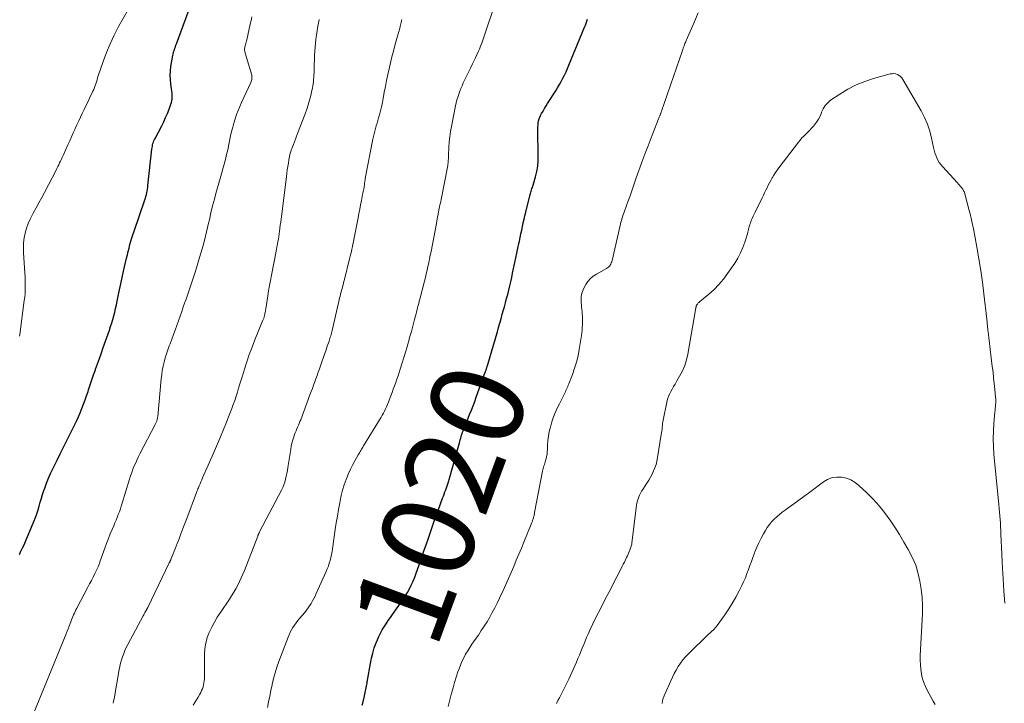
# Model space of a CAD drawing. Units: feet. Extents: x 1955000 to 1960011, y 534996 to 540000.
# Drawn here: x 1955211 to 1955423, y 536471 to 536618 of the extents above; entities that cross this region are included whole.
import ezdxf
from ezdxf.enums import TextEntityAlignment as Align

# ---------------------------------------------------------------- set-up
doc = ezdxf.new("R2010")
doc.units = ezdxf.units.FT
doc.header["$LTSCALE"] = 100
doc.header["$MEASUREMENT"] = 0
for name, color, linetype, lineweight in [('CONTOUR INDEX', 32, 'Continuous', 25), ('CONTOUR INDEX LABEL', 7, 'Continuous', 15), ('CONTOUR INTERMEDIATE', 40, 'Continuous', 15)]:
    doc.layers.add(name, color=color, linetype=linetype, lineweight=lineweight)
doc.styles.add('slant', font='romans.shx', dxfattribs={"oblique": 14.999978})

msp = doc.modelspace()

# ---------------------------------------------------------------- linework, layer by layer
at = {"layer": 'CONTOUR INDEX', "flags": 128}
for points, elevation in [([(1955210.62, 536503.29), (1955210.96, 536503.98), (1955211.3, 536504.67), (1955211.62, 536505.36), (1955211.94, 536506.05), (1955212.24, 536506.75), (1955212.54, 536507.45), (1955213.75, 536510.38), (1955214.07, 536511.2), (1955214.37, 536512.02), (1955214.63, 536512.85), (1955214.88, 536513.69), (1955215.11, 536514.54), (1955215.36, 536515.37), (1955215.63, 536516.21), (1955215.9, 536517.04), (1955216.07, 536517.54), (1955216.46, 536518.61), (1955216.88, 536519.66), (1955217.35, 536520.7), (1955217.84, 536521.72), (1955218.13, 536522.29), (1955218.78, 536523.59), (1955219.43, 536524.9), (1955220.08, 536526.2), (1955220.72, 536527.51), (1955222.5, 536531.12), (1955222.92, 536532), (1955223.32, 536532.89), (1955223.7, 536533.79), (1955224.07, 536534.7), (1955224.42, 536535.61), (1955224.76, 536536.53), (1955225.08, 536537.45), (1955225.4, 536538.38), (1955225.5, 536538.68), (1955225.87, 536539.76), (1955226.24, 536540.84), (1955226.61, 536541.91), (1955226.99, 536542.99), (1955227.05, 536543.17), (1955227.46, 536544.33), (1955227.87, 536545.49), (1955228.28, 536546.66), (1955228.69, 536547.82), (1955230, 536551.57), (1955230.26, 536552.34), (1955230.5, 536553.11), (1955230.73, 536553.88), (1955230.95, 536554.65), (1955231.15, 536555.44), (1955231.34, 536556.22), (1955231.52, 536557), (1955231.69, 536557.79), (1955231.92, 536558.89), (1955232.21, 536560.23), (1955232.49, 536561.56), (1955232.79, 536562.9), (1955233.08, 536564.24), (1955233.71, 536567.05), (1955233.88, 536567.78), (1955234.05, 536568.51), (1955234.24, 536569.24), (1955234.43, 536569.97), (1955234.64, 536570.69), (1955234.86, 536571.41), (1955235.08, 536572.12), (1955235.32, 536572.84), (1955237.64, 536579.59), (1955237.76, 536579.97), (1955237.87, 536580.36), (1955237.97, 536580.74), (1955238.07, 536581.13), (1955238.15, 536581.52), (1955238.22, 536581.91), (1955238.28, 536582.31), (1955238.32, 536582.7), (1955239.16, 536590.54), (1955239.2, 536590.84), (1955239.26, 536591.14), (1955239.32, 536591.44), (1955239.4, 536591.73), (1955239.5, 536592.02), (1955239.61, 536592.3), (1955239.73, 536592.58), (1955239.86, 536592.86), (1955241.28, 536595.57), (1955241.71, 536596.44), (1955242.13, 536597.32), (1955242.51, 536598.22), (1955242.86, 536599.12), (1955243.28, 536600.24), (1955243.39, 536600.59), (1955243.47, 536600.96), (1955243.52, 536601.33), (1955243.54, 536601.7), (1955243.54, 536601.8), (1955243.52, 536602.23), (1955243.5, 536602.66), (1955243.46, 536603.08), (1955243.4, 536603.51), (1955243.24, 536604.55), (1955243.15, 536605.5), (1955243.11, 536606.44), (1955243.16, 536607.39), (1955243.28, 536608.33), (1955243.67, 536610.67), (1955243.73, 536610.99), (1955243.81, 536611.32), (1955243.9, 536611.64), (1955244, 536611.95), (1955244.11, 536612.27), (1955244.22, 536612.58), (1955244.33, 536612.9), (1955244.45, 536613.21), (1955247.46, 536621.39)], 1000), ([(1955284.5, 536470.84), (1955284.66, 536471.51), (1955284.82, 536472.18), (1955284.97, 536472.85), (1955285.12, 536473.52), (1955285.33, 536474.55), (1955285.36, 536474.71), (1955285.39, 536474.87), (1955285.42, 536475.03), (1955285.46, 536475.19), (1955285.48, 536475.3), (1955285.5, 536475.41), (1955285.52, 536475.52), (1955285.54, 536475.62), (1955285.55, 536475.73), (1955285.57, 536475.84), (1955285.58, 536475.95), (1955285.6, 536476.06), (1955285.62, 536476.17), (1955286.23, 536479.81), (1955286.45, 536480.93), (1955286.73, 536482.04), (1955287.08, 536483.13), (1955287.49, 536484.21), (1955287.75, 536484.85), (1955288.08, 536485.58), (1955288.43, 536486.3), (1955288.81, 536487), (1955289.22, 536487.69), (1955289.66, 536488.36), (1955290.1, 536489.03), (1955290.55, 536489.69), (1955291.01, 536490.35), (1955292.73, 536492.77), (1955293.24, 536493.52), (1955293.73, 536494.29), (1955294.2, 536495.07), (1955294.64, 536495.87), (1955295.05, 536496.68), (1955295.43, 536497.51), (1955295.78, 536498.35), (1955296.1, 536499.21), (1955296.67, 536500.85), (1955297.19, 536502.34), (1955297.7, 536503.82), (1955298.22, 536505.31), (1955298.73, 536506.8), (1955299.24, 536508.29), (1955299.76, 536509.77), (1955300.29, 536511.25), (1955300.83, 536512.73), (1955301.81, 536515.38), (1955301.97, 536515.83), (1955302.14, 536516.28), (1955302.31, 536516.72), (1955302.47, 536517.17), (1955302.64, 536517.64), (1955302.72, 536517.85), (1955302.8, 536518.07), (1955302.88, 536518.28), (1955302.95, 536518.5), (1955303.02, 536518.72), (1955303.09, 536518.93), (1955303.16, 536519.15), (1955303.22, 536519.37), (1955305.42, 536527.29), (1955305.51, 536527.62), (1955305.6, 536527.95), (1955305.69, 536528.28), (1955305.79, 536528.6), (1955305.89, 536528.93), (1955305.99, 536529.25), (1955306.1, 536529.58), (1955306.22, 536529.9), (1955306.42, 536530.39), (1955306.64, 536530.95), (1955306.86, 536531.51), (1955307.08, 536532.08), (1955307.31, 536532.64), (1955307.62, 536533.38), (1955307.99, 536534.31), (1955308.36, 536535.25), (1955308.71, 536536.19), (1955309.06, 536537.13), (1955310.99, 536542.49), (1955311.03, 536542.61), (1955311.07, 536542.72), (1955311.11, 536542.84), (1955311.15, 536542.95), (1955311.19, 536543.07), (1955311.23, 536543.19), (1955311.27, 536543.3), (1955311.31, 536543.42), (1955311.33, 536543.5), (1955311.38, 536543.66), (1955311.43, 536543.82), (1955311.48, 536543.98), (1955311.53, 536544.14), (1955312.77, 536548.35), (1955313.05, 536549.29), (1955313.33, 536550.24), (1955313.6, 536551.18), (1955313.86, 536552.13), (1955314.13, 536553.08), (1955314.39, 536554.02), (1955314.66, 536554.97), (1955314.92, 536555.92), (1955315.1, 536556.57), (1955315.35, 536557.47), (1955315.59, 536558.37), (1955315.82, 536559.27), (1955316.05, 536560.18), (1955316.27, 536561.09), (1955316.48, 536562), (1955316.68, 536562.91), (1955316.88, 536563.82), (1955317.37, 536566.1), (1955317.59, 536567.14), (1955317.81, 536568.17), (1955318.02, 536569.2), (1955318.24, 536570.24), (1955318.35, 536570.74), (1955318.51, 536571.52), (1955318.67, 536572.31), (1955318.84, 536573.09), (1955319, 536573.87), (1955319.17, 536574.65), (1955319.34, 536575.43), (1955319.52, 536576.2), (1955319.71, 536576.98), (1955320.63, 536580.74), (1955320.7, 536581), (1955320.77, 536581.26), (1955320.86, 536581.52), (1955320.95, 536581.77), (1955321.05, 536582.03), (1955321.14, 536582.28), (1955321.22, 536582.54), (1955321.3, 536582.8), (1955321.81, 536584.57), (1955322.09, 536585.72), (1955322.29, 536586.88), (1955322.39, 536588.06), (1955322.42, 536589.24), (1955322.31, 536594.52), (1955322.31, 536594.95), (1955322.33, 536595.37), (1955322.36, 536595.79), (1955322.4, 536596.21), (1955322.47, 536596.63), (1955322.58, 536597.03), (1955322.73, 536597.42), (1955322.91, 536597.8), (1955323.12, 536598.18), (1955323.43, 536598.73), (1955323.75, 536599.29), (1955324.09, 536599.83), (1955324.42, 536600.38), (1955326.16, 536603.1), (1955326.57, 536603.76), (1955326.96, 536604.43), (1955327.34, 536605.11), (1955327.71, 536605.8), (1955328.05, 536606.5), (1955328.39, 536607.21), (1955328.71, 536607.92), (1955329.01, 536608.64), (1955332.37, 536616.78), (1955332.55, 536617.21), (1955332.72, 536617.65), (1955332.87, 536618.1), (1955333.02, 536618.54)], 1020)]:
    msp.add_lwpolyline(points, dxfattribs=dict(at, elevation=elevation))
at = {"layer": 'CONTOUR INTERMEDIATE', "flags": 128}
for points, elevation in [([(1955264.04, 536470.34), (1955264.29, 536471.56), (1955264.54, 536472.78), (1955264.79, 536474), (1955265.06, 536475.22), (1955265.08, 536475.3), (1955265.38, 536476.55), (1955265.72, 536477.79), (1955266.11, 536479.02), (1955266.54, 536480.23), (1955268.5, 536485.45), (1955268.73, 536485.99), (1955268.98, 536486.53), (1955269.26, 536487.05), (1955269.56, 536487.56), (1955269.9, 536488.05), (1955270.24, 536488.53), (1955270.6, 536489.01), (1955270.97, 536489.47), (1955272.08, 536490.8), (1955272.45, 536491.27), (1955272.81, 536491.74), (1955273.15, 536492.23), (1955273.47, 536492.73), (1955273.77, 536493.25), (1955274.06, 536493.77), (1955274.33, 536494.3), (1955274.59, 536494.84), (1955276.7, 536499.56), (1955276.95, 536500.16), (1955277.18, 536500.76), (1955277.39, 536501.37), (1955277.57, 536501.98), (1955277.74, 536502.61), (1955277.88, 536503.23), (1955278, 536503.87), (1955278.1, 536504.5), (1955278.68, 536508.67), (1955278.89, 536510.09), (1955279.12, 536511.51), (1955279.36, 536512.93), (1955279.62, 536514.35), (1955279.71, 536514.83), (1955279.96, 536515.99), (1955280.26, 536517.14), (1955280.62, 536518.28), (1955281.02, 536519.4), (1955281.15, 536519.73), (1955281.54, 536520.67), (1955281.95, 536521.6), (1955282.4, 536522.51), (1955282.88, 536523.41), (1955283.6, 536524.69), (1955283.74, 536524.94), (1955283.89, 536525.18), (1955284.03, 536525.43), (1955284.18, 536525.67), (1955284.33, 536525.91), (1955284.48, 536526.16), (1955284.63, 536526.4), (1955284.77, 536526.64), (1955288.53, 536532.81), (1955288.79, 536533.25), (1955289.04, 536533.7), (1955289.28, 536534.15), (1955289.5, 536534.62), (1955289.72, 536535.08), (1955289.92, 536535.55), (1955290.12, 536536.03), (1955290.3, 536536.51), (1955290.65, 536537.43), (1955290.91, 536538.14), (1955291.18, 536538.85), (1955291.44, 536539.56), (1955291.7, 536540.27), (1955291.95, 536540.99), (1955292.2, 536541.7), (1955292.43, 536542.42), (1955292.66, 536543.15), (1955293.87, 536547.07), (1955294.08, 536547.79), (1955294.29, 536548.51), (1955294.5, 536549.23), (1955294.7, 536549.95), (1955294.83, 536550.43), (1955295.06, 536551.28), (1955295.29, 536552.13), (1955295.51, 536552.99), (1955295.74, 536553.84), (1955295.95, 536554.65), (1955296.07, 536555.09), (1955296.18, 536555.54), (1955296.3, 536555.99), (1955296.42, 536556.44), (1955296.54, 536556.88), (1955296.66, 536557.33), (1955296.78, 536557.78), (1955296.9, 536558.23), (1955297.9, 536562.1), (1955298.1, 536562.9), (1955298.29, 536563.69), (1955298.47, 536564.49), (1955298.65, 536565.29), (1955298.82, 536566.09), (1955298.98, 536566.89), (1955299.14, 536567.69), (1955299.3, 536568.49), (1955300.46, 536574.53), (1955300.55, 536575.01), (1955300.64, 536575.48), (1955300.73, 536575.95), (1955300.82, 536576.43), (1955300.86, 536576.61), (1955300.93, 536576.99), (1955301.01, 536577.37), (1955301.08, 536577.76), (1955301.16, 536578.14), (1955301.23, 536578.52), (1955301.31, 536578.9), (1955301.38, 536579.28), (1955301.46, 536579.66), (1955302.89, 536587.05), (1955302.94, 536587.32), (1955302.98, 536587.6), (1955303.01, 536587.87), (1955303.03, 536588.15), (1955303.04, 536588.43), (1955303.06, 536588.7), (1955303.07, 536588.98), (1955303.08, 536589.26), (1955303.15, 536590.96), (1955303.22, 536592.09), (1955303.33, 536593.21), (1955303.49, 536594.33), (1955303.68, 536595.44), (1955304.56, 536599.86), (1955304.7, 536600.5), (1955304.86, 536601.13), (1955305.05, 536601.76), (1955305.26, 536602.38), (1955305.48, 536602.99), (1955305.73, 536603.6), (1955305.99, 536604.19), (1955306.26, 536604.79), (1955306.54, 536605.37), (1955306.96, 536606.24), (1955307.39, 536607.12), (1955307.81, 536608), (1955308.25, 536608.87), (1955308.61, 536609.6), (1955308.9, 536610.21), (1955309.19, 536610.83), (1955309.47, 536611.46), (1955309.73, 536612.08), (1955309.98, 536612.72), (1955310.22, 536613.36), (1955310.45, 536614), (1955310.68, 536614.64), (1955313.4, 536622.84)], 1016), ([(1955210.64, 536550.26), (1955210.69, 536550.6), (1955211.68, 536557.92), (1955211.76, 536558.66), (1955211.83, 536559.4), (1955211.87, 536560.14), (1955211.88, 536560.89), (1955211.88, 536561.63), (1955211.86, 536562.38), (1955211.83, 536563.13), (1955211.79, 536563.87), (1955211.49, 536568.22), (1955211.47, 536569.29), (1955211.51, 536570.36), (1955211.65, 536571.42), (1955211.86, 536572.47), (1955212.15, 536573.5), (1955212.5, 536574.51), (1955212.94, 536575.49), (1955213.43, 536576.44), (1955213.62, 536576.76), (1955214.23, 536577.87), (1955214.84, 536578.97), (1955215.44, 536580.09), (1955216.03, 536581.2), (1955218.52, 536586), (1955218.71, 536586.39), (1955218.91, 536586.78), (1955219.1, 536587.17), (1955219.29, 536587.56), (1955219.48, 536587.96), (1955219.66, 536588.35), (1955219.84, 536588.75), (1955220.02, 536589.14), (1955221.07, 536591.46), (1955221.46, 536592.32), (1955221.85, 536593.17), (1955222.23, 536594.03), (1955222.61, 536594.89), (1955222.65, 536594.96), (1955223.02, 536595.79), (1955223.39, 536596.61), (1955223.78, 536597.42), (1955224.17, 536598.23), (1955224.57, 536599.05), (1955224.96, 536599.86), (1955225.35, 536600.67), (1955225.73, 536601.49), (1955226.44, 536602.99), (1955226.62, 536603.39), (1955226.78, 536603.8), (1955226.93, 536604.21), (1955227.07, 536604.62), (1955227.2, 536605.04), (1955227.34, 536605.46), (1955227.48, 536605.87), (1955227.62, 536606.29), (1955228.66, 536609.38), (1955229.38, 536611.31), (1955230.17, 536613.22), (1955231.05, 536615.08), (1955232, 536616.91), (1955234.1, 536620.68)], 996), ([(1955213.05, 536467.58), (1955220.69, 536486.16), (1955220.92, 536486.72), (1955221.14, 536487.28), (1955221.36, 536487.84), (1955221.57, 536488.4), (1955221.71, 536488.79), (1955221.85, 536489.16), (1955221.99, 536489.53), (1955222.14, 536489.9), (1955222.3, 536490.27), (1955222.46, 536490.63), (1955222.63, 536490.99), (1955222.81, 536491.35), (1955222.99, 536491.7), (1955225.36, 536496.19), (1955225.74, 536496.92), (1955226.12, 536497.66), (1955226.49, 536498.4), (1955226.86, 536499.14), (1955227.42, 536500.29), (1955227.5, 536500.46), (1955227.58, 536500.63), (1955227.65, 536500.8), (1955227.72, 536500.97), (1955227.79, 536501.15), (1955227.85, 536501.32), (1955227.92, 536501.5), (1955227.98, 536501.67), (1955229.03, 536504.64), (1955229.4, 536505.66), (1955229.78, 536506.67), (1955230.19, 536507.67), (1955230.61, 536508.66), (1955230.95, 536509.45), (1955231.21, 536510.05), (1955231.45, 536510.65), (1955231.69, 536511.25), (1955231.93, 536511.86), (1955232.15, 536512.47), (1955232.37, 536513.08), (1955232.58, 536513.69), (1955232.77, 536514.31), (1955234.35, 536519.47), (1955234.58, 536520.19), (1955234.83, 536520.9), (1955235.09, 536521.61), (1955235.37, 536522.32), (1955235.67, 536523.02), (1955235.98, 536523.71), (1955236.31, 536524.39), (1955236.64, 536525.07), (1955239.84, 536531.24), (1955239.91, 536531.38), (1955239.99, 536531.53), (1955240.06, 536531.67), (1955240.13, 536531.82), (1955240.14, 536531.84), (1955240.2, 536531.97), (1955240.25, 536532.11), (1955240.29, 536532.26), (1955240.33, 536532.4), (1955240.36, 536532.55), (1955240.38, 536532.7), (1955240.4, 536532.84), (1955240.42, 536532.99), (1955241.16, 536541.09), (1955241.27, 536542), (1955241.4, 536542.91), (1955241.59, 536543.81), (1955241.8, 536544.7), (1955242.05, 536545.58), (1955242.32, 536546.46), (1955242.61, 536547.33), (1955242.92, 536548.2), (1955243.09, 536548.62), (1955243.45, 536549.61), (1955243.82, 536550.6), (1955244.18, 536551.59), (1955244.53, 536552.58), (1955244.88, 536553.57), (1955245.23, 536554.56), (1955245.58, 536555.55), (1955245.93, 536556.55), (1955246.22, 536557.38), (1955246.52, 536558.23), (1955246.82, 536559.09), (1955247.12, 536559.94), (1955247.42, 536560.79), (1955247.72, 536561.65), (1955248, 536562.51), (1955248.28, 536563.37), (1955248.54, 536564.24), (1955249.44, 536567.24), (1955249.97, 536569.07), (1955250.47, 536570.9), (1955250.94, 536572.75), (1955251.38, 536574.6), (1955251.54, 536575.32), (1955251.89, 536576.81), (1955252.25, 536578.3), (1955252.63, 536579.79), (1955253.03, 536581.27), (1955253.28, 536582.17), (1955253.57, 536583.2), (1955253.86, 536584.23), (1955254.15, 536585.25), (1955254.45, 536586.27), (1955254.74, 536587.3), (1955255.01, 536588.33), (1955255.26, 536589.37), (1955255.5, 536590.41), (1955256.13, 536593.4), (1955256.34, 536594.32), (1955256.57, 536595.24), (1955256.83, 536596.15), (1955257.11, 536597.06), (1955257.42, 536597.96), (1955257.75, 536598.85), (1955258.11, 536599.72), (1955258.49, 536600.59), (1955260.46, 536604.88), (1955260.54, 536605.1), (1955260.62, 536605.31), (1955260.67, 536605.53), (1955260.71, 536605.76), (1955260.73, 536605.99), (1955260.73, 536606.21), (1955260.69, 536606.44), (1955260.64, 536606.66), (1955259.21, 536611.51), (1955259.17, 536611.67), (1955259.15, 536611.84), (1955259.14, 536612), (1955259.14, 536612.16), (1955259.16, 536612.33), (1955259.19, 536612.49), (1955259.22, 536612.65), (1955259.26, 536612.81), (1955259.33, 536613.02), (1955259.41, 536613.29), (1955259.48, 536613.56), (1955259.55, 536613.83), (1955259.61, 536614.1), (1955260.36, 536617.44), (1955260.54, 536618.24), (1955260.72, 536619.04)], 1004), ([(1955230.8, 536471.21), (1955230.91, 536471.71), (1955231.01, 536472.21), (1955232.13, 536478.47), (1955232.27, 536479.17), (1955232.43, 536479.87), (1955232.63, 536480.55), (1955232.84, 536481.24), (1955233.09, 536481.91), (1955233.35, 536482.57), (1955233.65, 536483.22), (1955233.98, 536483.86), (1955237.27, 536490.03), (1955237.4, 536490.27), (1955237.53, 536490.51), (1955237.66, 536490.74), (1955237.79, 536490.98), (1955237.98, 536491.32), (1955238.01, 536491.39), (1955238.05, 536491.46), (1955238.09, 536491.52), (1955238.13, 536491.59), (1955238.16, 536491.66), (1955238.2, 536491.73), (1955238.23, 536491.8), (1955238.27, 536491.87), (1955242.92, 536501.44), (1955242.97, 536501.53), (1955243.01, 536501.63), (1955243.06, 536501.72), (1955243.1, 536501.81), (1955243.12, 536501.86), (1955243.15, 536501.93), (1955243.18, 536502), (1955243.21, 536502.07), (1955243.24, 536502.14), (1955243.26, 536502.22), (1955243.29, 536502.29), (1955243.32, 536502.36), (1955243.34, 536502.43), (1955243.72, 536503.39), (1955243.93, 536503.94), (1955244.15, 536504.49), (1955244.37, 536505.04), (1955244.59, 536505.59), (1955245.01, 536506.66), (1955245.43, 536507.74), (1955245.86, 536508.82), (1955246.27, 536509.91), (1955246.68, 536510.99), (1955248.79, 536516.59), (1955248.88, 536516.85), (1955248.98, 536517.11), (1955249.09, 536517.37), (1955249.19, 536517.62), (1955249.34, 536518.01), (1955249.53, 536518.46), (1955249.71, 536518.9), (1955249.9, 536519.35), (1955250.1, 536519.79), (1955251.31, 536522.5), (1955251.6, 536523.15), (1955251.88, 536523.8), (1955252.17, 536524.45), (1955252.46, 536525.11), (1955253.3, 536527.06), (1955253.96, 536528.6), (1955254.61, 536530.16), (1955255.23, 536531.72), (1955255.84, 536533.29), (1955256.38, 536534.7), (1955256.7, 536535.57), (1955257.01, 536536.44), (1955257.3, 536537.32), (1955257.58, 536538.2), (1955257.85, 536539.09), (1955258.12, 536539.98), (1955258.39, 536540.86), (1955258.66, 536541.75), (1955259.1, 536543.17), (1955259.61, 536544.77), (1955260.15, 536546.35), (1955260.74, 536547.91), (1955261.35, 536549.47), (1955263.07, 536553.68), (1955263.14, 536553.84), (1955263.2, 536554), (1955263.26, 536554.16), (1955263.32, 536554.32), (1955263.32, 536554.34), (1955263.37, 536554.5), (1955263.42, 536554.65), (1955263.46, 536554.8), (1955263.49, 536554.96), (1955263.53, 536555.14), (1955263.58, 536555.38), (1955263.62, 536555.63), (1955263.66, 536555.88), (1955263.7, 536556.12), (1955264.14, 536558.95), (1955264.32, 536560.06), (1955264.5, 536561.17), (1955264.71, 536562.28), (1955264.92, 536563.39), (1955266.01, 536568.95), (1955266.11, 536569.51), (1955266.22, 536570.06), (1955266.32, 536570.62), (1955266.42, 536571.17), (1955266.51, 536571.73), (1955266.59, 536572.29), (1955266.67, 536572.84), (1955266.74, 536573.4), (1955266.76, 536573.54), (1955266.83, 536574.17), (1955266.91, 536574.8), (1955266.99, 536575.43), (1955267.07, 536576.06), (1955268.14, 536584.61), (1955268.24, 536585.34), (1955268.34, 536586.06), (1955268.45, 536586.78), (1955268.56, 536587.51), (1955268.68, 536588.23), (1955268.74, 536588.59), (1955268.81, 536588.95), (1955268.89, 536589.3), (1955268.98, 536589.66), (1955269.08, 536590.01), (1955269.19, 536590.36), (1955269.31, 536590.7), (1955269.44, 536591.04), (1955269.64, 536591.53), (1955269.87, 536592.12), (1955270.1, 536592.71), (1955270.33, 536593.3), (1955270.56, 536593.89), (1955272.19, 536598.14), (1955272.54, 536599.11), (1955272.86, 536600.09), (1955273.14, 536601.09), (1955273.39, 536602.09), (1955273.64, 536603.15), (1955273.74, 536603.63), (1955273.83, 536604.11), (1955273.9, 536604.6), (1955273.96, 536605.09), (1955274.01, 536605.58), (1955274.05, 536606.07), (1955274.07, 536606.56), (1955274.09, 536607.06), (1955274.1, 536607.92), (1955274.13, 536608.84), (1955274.17, 536609.76), (1955274.23, 536610.68), (1955274.3, 536611.6), (1955274.52, 536614.13), (1955274.69, 536615.57), (1955274.89, 536617.01), (1955275.17, 536618.44)], 1008), ([(1955248.07, 536470.84), (1955248.44, 536471.4), (1955248.79, 536471.98), (1955249.13, 536472.56), (1955249.46, 536473.15), (1955249.68, 536473.56), (1955249.88, 536473.95), (1955250.05, 536474.36), (1955250.19, 536474.78), (1955250.31, 536475.21), (1955250.39, 536475.65), (1955250.46, 536476.08), (1955250.49, 536476.53), (1955250.5, 536476.97), (1955250.5, 536477.09), (1955250.49, 536477.59), (1955250.49, 536478.09), (1955250.49, 536478.6), (1955250.49, 536479.1), (1955250.5, 536481.78), (1955250.58, 536482.99), (1955250.76, 536484.19), (1955251.09, 536485.35), (1955251.52, 536486.48), (1955252.05, 536487.59), (1955252.62, 536488.67), (1955253.25, 536489.73), (1955253.91, 536490.76), (1955255.87, 536493.64), (1955256.35, 536494.37), (1955256.81, 536495.12), (1955257.24, 536495.88), (1955257.66, 536496.65), (1955258.05, 536497.43), (1955258.42, 536498.23), (1955258.77, 536499.03), (1955259.1, 536499.84), (1955261.96, 536507.19), (1955261.99, 536507.26), (1955262.01, 536507.32), (1955262.04, 536507.39), (1955262.07, 536507.46), (1955262.09, 536507.53), (1955262.12, 536507.6), (1955262.15, 536507.67), (1955262.18, 536507.73), (1955262.22, 536507.83), (1955262.27, 536507.94), (1955262.32, 536508.05), (1955262.38, 536508.16), (1955262.44, 536508.27), (1955267.07, 536517.09), (1955267.35, 536517.67), (1955267.6, 536518.25), (1955267.8, 536518.86), (1955267.98, 536519.47), (1955268.12, 536520.1), (1955268.25, 536520.72), (1955268.37, 536521.35), (1955268.48, 536521.98), (1955269.07, 536525.88), (1955269.19, 536526.56), (1955269.34, 536527.24), (1955269.53, 536527.91), (1955269.74, 536528.58), (1955269.91, 536529.08), (1955270.06, 536529.48), (1955270.22, 536529.89), (1955270.39, 536530.28), (1955270.56, 536530.68), (1955270.74, 536531.07), (1955270.91, 536531.47), (1955271.07, 536531.87), (1955271.23, 536532.27), (1955273.22, 536537.62), (1955273.48, 536538.32), (1955273.74, 536539.01), (1955273.99, 536539.71), (1955274.25, 536540.41), (1955274.5, 536541.1), (1955274.75, 536541.8), (1955274.99, 536542.5), (1955275.24, 536543.2), (1955275.85, 536544.95), (1955276.12, 536545.75), (1955276.4, 536546.55), (1955276.68, 536547.35), (1955276.96, 536548.14), (1955277.33, 536549.18), (1955277.42, 536549.46), (1955277.52, 536549.74), (1955277.6, 536550.03), (1955277.69, 536550.31), (1955277.77, 536550.6), (1955277.84, 536550.89), (1955277.92, 536551.18), (1955277.98, 536551.46), (1955279.3, 536557.19), (1955279.42, 536557.68), (1955279.53, 536558.17), (1955279.65, 536558.66), (1955279.78, 536559.15), (1955279.83, 536559.35), (1955279.93, 536559.74), (1955280.03, 536560.13), (1955280.13, 536560.52), (1955280.23, 536560.91), (1955280.34, 536561.29), (1955280.44, 536561.68), (1955280.54, 536562.07), (1955280.64, 536562.46), (1955281.77, 536566.94), (1955281.9, 536567.46), (1955282.03, 536567.98), (1955282.15, 536568.5), (1955282.26, 536569.02), (1955282.37, 536569.54), (1955282.48, 536570.06), (1955282.58, 536570.59), (1955282.69, 536571.11), (1955283.57, 536575.76), (1955283.75, 536576.7), (1955283.93, 536577.64), (1955284.12, 536578.58), (1955284.31, 536579.51), (1955284.57, 536580.8), (1955284.63, 536581.09), (1955284.69, 536581.39), (1955284.75, 536581.68), (1955284.81, 536581.98), (1955284.87, 536582.29), (1955284.89, 536582.43), (1955284.92, 536582.57), (1955284.94, 536582.71), (1955284.96, 536582.85), (1955284.97, 536582.99), (1955284.99, 536583.13), (1955285, 536583.28), (1955285.02, 536583.42), (1955285.03, 536583.5), (1955285.05, 536583.68), (1955285.08, 536583.86), (1955285.1, 536584.05), (1955285.14, 536584.23), (1955286.76, 536592.69), (1955286.88, 536593.27), (1955287.02, 536593.85), (1955287.17, 536594.43), (1955287.33, 536595), (1955287.51, 536595.58), (1955287.68, 536596.15), (1955287.85, 536596.72), (1955288.02, 536597.29), (1955288.19, 536597.9), (1955288.43, 536598.79), (1955288.65, 536599.67), (1955288.84, 536600.57), (1955289.01, 536601.46), (1955289.24, 536602.77), (1955289.47, 536604.05), (1955289.72, 536605.32), (1955289.98, 536606.59), (1955290.26, 536607.86), (1955290.55, 536609.12), (1955290.86, 536610.38), (1955291.19, 536611.63), (1955291.54, 536612.88), (1955292.25, 536615.37), (1955292.33, 536615.68), (1955292.41, 536615.98), (1955292.49, 536616.29), (1955292.57, 536616.6), (1955292.64, 536616.91), (1955292.71, 536617.22), (1955292.78, 536617.53), (1955292.85, 536617.84), (1955292.93, 536618.15), (1955293, 536618.46)], 1012), ([(1955302.98, 536470.52), (1955303.72, 536473.38), (1955304.04, 536474.54), (1955304.37, 536475.7), (1955304.73, 536476.85), (1955305.1, 536478), (1955305.33, 536478.65), (1955305.63, 536479.45), (1955305.97, 536480.24), (1955306.35, 536481.01), (1955306.76, 536481.76), (1955307.2, 536482.5), (1955307.66, 536483.23), (1955308.13, 536483.94), (1955308.62, 536484.65), (1955309.5, 536485.92), (1955310.14, 536486.86), (1955310.77, 536487.82), (1955311.37, 536488.79), (1955311.95, 536489.78), (1955312.5, 536490.78), (1955313.04, 536491.79), (1955313.55, 536492.81), (1955314.05, 536493.84), (1955314.83, 536495.52), (1955315.41, 536496.81), (1955316, 536498.1), (1955316.57, 536499.4), (1955317.13, 536500.7), (1955317.68, 536502), (1955318.23, 536503.3), (1955318.78, 536504.61), (1955319.31, 536505.92), (1955320.88, 536509.76), (1955320.98, 536510.01), (1955321.08, 536510.27), (1955321.17, 536510.52), (1955321.25, 536510.78), (1955321.31, 536510.96), (1955321.36, 536511.13), (1955321.41, 536511.3), (1955321.45, 536511.47), (1955321.49, 536511.64), (1955321.53, 536511.82), (1955321.56, 536511.99), (1955321.6, 536512.16), (1955321.63, 536512.33), (1955323.33, 536521.18), (1955323.39, 536521.47), (1955323.46, 536521.77), (1955323.55, 536522.06), (1955323.64, 536522.35), (1955323.73, 536522.64), (1955323.82, 536522.93), (1955323.91, 536523.22), (1955323.99, 536523.51), (1955324.09, 536523.88), (1955324.2, 536524.36), (1955324.29, 536524.85), (1955324.34, 536525.34), (1955324.37, 536525.83), (1955324.4, 536526.81), (1955324.47, 536527.79), (1955324.59, 536528.77), (1955324.77, 536529.73), (1955325.01, 536530.68), (1955325.34, 536531.85), (1955325.61, 536532.67), (1955325.9, 536533.48), (1955326.24, 536534.27), (1955326.62, 536535.04), (1955326.98, 536535.72), (1955327.2, 536536.15), (1955327.41, 536536.57), (1955327.62, 536537), (1955327.83, 536537.43), (1955327.98, 536537.74), (1955328.11, 536538.02), (1955328.24, 536538.29), (1955328.37, 536538.57), (1955328.5, 536538.85), (1955328.63, 536539.13), (1955328.75, 536539.41), (1955328.87, 536539.69), (1955328.98, 536539.98), (1955329.78, 536542.02), (1955330.24, 536543.35), (1955330.65, 536544.68), (1955330.97, 536546.04), (1955331.23, 536547.42), (1955331.7, 536550.4), (1955331.79, 536550.99), (1955331.85, 536551.57), (1955331.9, 536552.16), (1955331.93, 536552.75), (1955331.93, 536552.82), (1955331.94, 536553.38), (1955331.93, 536553.94), (1955331.91, 536554.49), (1955331.87, 536555.05), (1955331.83, 536555.55), (1955331.79, 536556.04), (1955331.75, 536556.52), (1955331.71, 536557.01), (1955331.67, 536557.49), (1955331.66, 536557.72), (1955331.64, 536558.09), (1955331.64, 536558.46), (1955331.67, 536558.83), (1955331.72, 536559.2), (1955331.81, 536559.56), (1955331.91, 536559.91), (1955332.05, 536560.25), (1955332.22, 536560.58), (1955332.66, 536561.38), (1955333.11, 536562.05), (1955333.63, 536562.66), (1955334.24, 536563.17), (1955334.92, 536563.62), (1955337.11, 536564.82), (1955337.33, 536564.97), (1955337.54, 536565.14), (1955337.73, 536565.34), (1955337.89, 536565.56), (1955338.03, 536565.8), (1955338.14, 536566.04), (1955338.24, 536566.3), (1955338.31, 536566.57), (1955340.03, 536574.11), (1955340.12, 536574.47), (1955340.21, 536574.84), (1955340.31, 536575.2), (1955340.41, 536575.56), (1955340.53, 536575.91), (1955340.64, 536576.27), (1955340.77, 536576.62), (1955340.9, 536576.98), (1955341.42, 536578.38), (1955341.81, 536579.44), (1955342.19, 536580.5), (1955342.57, 536581.56), (1955342.94, 536582.62), (1955343.46, 536584.16), (1955343.88, 536585.34), (1955344.3, 536586.53), (1955344.73, 536587.71), (1955345.17, 536588.88), (1955345.61, 536590.06), (1955346.06, 536591.23), (1955346.52, 536592.4), (1955346.97, 536593.57), (1955348.34, 536597.09), (1955348.4, 536597.24), (1955348.46, 536597.39), (1955348.52, 536597.54), (1955348.58, 536597.7), (1955348.61, 536597.77), (1955348.66, 536597.88), (1955348.7, 536598), (1955348.75, 536598.12), (1955348.79, 536598.24), (1955348.84, 536598.36), (1955348.88, 536598.47), (1955348.92, 536598.59), (1955348.96, 536598.71), (1955353.46, 536611.76), (1955353.54, 536612.01), (1955353.63, 536612.26), (1955353.72, 536612.51), (1955353.81, 536612.76), (1955353.9, 536613.01), (1955354, 536613.25), (1955354.1, 536613.5), (1955354.21, 536613.74), (1955354.56, 536614.55), (1955354.85, 536615.2), (1955355.13, 536615.85), (1955355.42, 536616.5), (1955355.7, 536617.15), (1955356.88, 536619.86)], 1024), ([(1955326.34, 536471.2), (1955326.65, 536471.79), (1955326.95, 536472.36), (1955327.25, 536472.94), (1955327.55, 536473.51), (1955327.85, 536474.09), (1955328.15, 536474.67), (1955328.44, 536475.25), (1955328.72, 536475.83), (1955328.99, 536476.42), (1955330.64, 536480.1), (1955330.96, 536480.85), (1955331.28, 536481.6), (1955331.59, 536482.35), (1955331.89, 536483.11), (1955332.19, 536483.87), (1955332.5, 536484.62), (1955332.82, 536485.37), (1955333.15, 536486.12), (1955333.6, 536487.12), (1955334.18, 536488.35), (1955334.77, 536489.58), (1955335.38, 536490.8), (1955336, 536492.02), (1955336.54, 536493.05), (1955337.24, 536494.4), (1955337.94, 536495.75), (1955338.64, 536497.1), (1955339.34, 536498.45), (1955340.28, 536500.26), (1955340.51, 536500.71), (1955340.73, 536501.16), (1955340.95, 536501.62), (1955341.17, 536502.08), (1955341.27, 536502.29), (1955341.43, 536502.64), (1955341.6, 536502.99), (1955341.76, 536503.35), (1955341.93, 536503.7), (1955342.07, 536504.01), (1955342.16, 536504.21), (1955342.24, 536504.41), (1955342.31, 536504.62), (1955342.38, 536504.83), (1955342.44, 536505.05), (1955342.49, 536505.26), (1955342.53, 536505.48), (1955342.56, 536505.7), (1955343.59, 536513.88), (1955343.67, 536514.33), (1955343.76, 536514.78), (1955343.9, 536515.21), (1955344.05, 536515.64), (1955344.23, 536516.06), (1955344.43, 536516.47), (1955344.66, 536516.87), (1955344.9, 536517.26), (1955345.8, 536518.61), (1955346.2, 536519.24), (1955346.58, 536519.9), (1955346.93, 536520.56), (1955347.26, 536521.24), (1955347.54, 536521.94), (1955347.79, 536522.65), (1955347.97, 536523.38), (1955348.12, 536524.12), (1955348.92, 536529.06), (1955348.98, 536529.45), (1955349.03, 536529.84), (1955349.08, 536530.23), (1955349.12, 536530.63), (1955349.16, 536531.02), (1955349.2, 536531.41), (1955349.27, 536531.8), (1955349.33, 536532.18), (1955350.1, 536536.08), (1955350.24, 536536.67), (1955350.43, 536537.25), (1955350.67, 536537.81), (1955350.95, 536538.35), (1955351.25, 536538.88), (1955351.56, 536539.41), (1955351.87, 536539.94), (1955352.19, 536540.47), (1955352.87, 536541.63), (1955353.46, 536542.77), (1955353.97, 536543.93), (1955354.34, 536545.15), (1955354.63, 536546.39), (1955356.36, 536556.34), (1955356.37, 536556.41), (1955356.39, 536556.48), (1955356.4, 536556.56), (1955356.42, 536556.63), (1955356.44, 536556.71), (1955356.46, 536556.78), (1955356.5, 536556.85), (1955356.53, 536556.91), (1955356.68, 536557.15), (1955356.77, 536557.28), (1955356.87, 536557.41), (1955356.99, 536557.52), (1955357.11, 536557.63), (1955359.18, 536559.34), (1955360.29, 536560.34), (1955361.34, 536561.39), (1955362.3, 536562.54), (1955363.2, 536563.74), (1955364.75, 536566.02), (1955365.41, 536567.09), (1955366, 536568.19), (1955366.49, 536569.34), (1955366.91, 536570.53), (1955367.45, 536572.33), (1955367.54, 536572.64), (1955367.63, 536572.95), (1955367.71, 536573.27), (1955367.79, 536573.58), (1955367.87, 536573.9), (1955367.96, 536574.21), (1955368.07, 536574.52), (1955368.18, 536574.82), (1955368.31, 536575.15), (1955368.51, 536575.62), (1955368.71, 536576.08), (1955368.92, 536576.54), (1955369.13, 536577), (1955370.63, 536580.06), (1955370.9, 536580.6), (1955371.16, 536581.14), (1955371.43, 536581.68), (1955371.7, 536582.22), (1955371.97, 536582.75), (1955372.25, 536583.28), (1955372.54, 536583.81), (1955372.83, 536584.34), (1955372.87, 536584.4), (1955373.19, 536584.94), (1955373.53, 536585.48), (1955373.89, 536586), (1955374.27, 536586.52), (1955378.45, 536592.02), (1955378.82, 536592.49), (1955379.2, 536592.94), (1955379.61, 536593.36), (1955380.04, 536593.78), (1955380.47, 536594.19), (1955380.89, 536594.6), (1955381.3, 536595.04), (1955381.69, 536595.48), (1955381.92, 536595.74), (1955382.38, 536596.34), (1955382.8, 536596.96), (1955383.13, 536597.64), (1955383.41, 536598.34), (1955383.46, 536598.49), (1955383.8, 536599.24), (1955384.22, 536599.93), (1955384.76, 536600.52), (1955385.39, 536601.05), (1955387.36, 536602.39), (1955389.09, 536603.45), (1955390.87, 536604.38), (1955392.73, 536605.12), (1955394.66, 536605.75), (1955398.25, 536606.72), (1955398.65, 536606.78), (1955399.04, 536606.79), (1955399.42, 536606.72), (1955399.8, 536606.6), (1955400.16, 536606.41), (1955400.47, 536606.17), (1955400.74, 536605.88), (1955400.97, 536605.56), (1955404.89, 536598.8), (1955405.62, 536597.38), (1955406.25, 536595.93), (1955406.74, 536594.42), (1955407.14, 536592.88), (1955407.55, 536590.87), (1955407.68, 536590.31), (1955407.84, 536589.76), (1955408.03, 536589.22), (1955408.25, 536588.69), (1955408.52, 536588.18), (1955408.81, 536587.69), (1955409.14, 536587.23), (1955409.51, 536586.79), (1955412.72, 536583.26), (1955412.94, 536583.02), (1955413.15, 536582.77), (1955413.37, 536582.52), (1955413.57, 536582.27), (1955413.73, 536582.07), (1955413.85, 536581.91), (1955413.96, 536581.74), (1955414.05, 536581.57), (1955414.14, 536581.39), (1955414.21, 536581.2), (1955414.28, 536581.01), (1955414.34, 536580.82), (1955414.39, 536580.62), (1955415.26, 536577.32), (1955415.38, 536576.84), (1955415.51, 536576.35), (1955415.62, 536575.87), (1955415.74, 536575.38), (1955415.85, 536574.9), (1955415.96, 536574.41), (1955416.06, 536573.92), (1955416.15, 536573.43), (1955416.89, 536569.41), (1955417.33, 536566.91), (1955417.73, 536564.4), (1955418.09, 536561.89), (1955418.41, 536559.37), (1955419.05, 536553.94), (1955419.08, 536553.73), (1955419.1, 536553.51), (1955419.12, 536553.29), (1955419.14, 536553.07), (1955419.15, 536552.85), (1955419.17, 536552.63), (1955419.19, 536552.41), (1955419.21, 536552.19), (1955419.21, 536552.16), (1955419.23, 536551.93), (1955419.25, 536551.7), (1955419.28, 536551.47), (1955419.31, 536551.23), (1955420.23, 536543.74), (1955420.38, 536542.51), (1955420.52, 536541.28), (1955420.65, 536540.04), (1955420.77, 536538.81), (1955420.93, 536537.14), (1955420.96, 536536.74), (1955420.97, 536536.34), (1955420.96, 536535.93), (1955420.94, 536535.53), (1955420.91, 536535.13), (1955420.87, 536534.73), (1955420.84, 536534.33), (1955420.8, 536533.92), (1955420.57, 536531.45), (1955420.46, 536529.81), (1955420.42, 536528.17), (1955420.47, 536526.53), (1955420.58, 536524.89), (1955421.63, 536513.99), (1955421.71, 536513.19), (1955421.78, 536512.39), (1955421.85, 536511.59), (1955421.91, 536510.79), (1955421.97, 536509.99), (1955422.02, 536509.2), (1955422.06, 536508.39), (1955422.1, 536507.59), (1955422.14, 536506.22), (1955422.2, 536504.74), (1955422.27, 536503.25), (1955422.34, 536501.76), (1955422.43, 536500.28), (1955422.56, 536498.02), (1955422.74, 536495.4), (1955422.95, 536492.79)], 1028), ([(1955349.08, 536471.19), (1955349.2, 536471.75), (1955349.34, 536472.29), (1955349.52, 536472.82), (1955349.73, 536473.34), (1955350.95, 536476.03), (1955351.32, 536476.82), (1955351.72, 536477.6), (1955352.14, 536478.37), (1955352.58, 536479.13), (1955353.06, 536479.86), (1955353.57, 536480.56), (1955354.14, 536481.22), (1955354.75, 536481.85), (1955359.11, 536486.07), (1955359.35, 536486.3), (1955359.58, 536486.53), (1955359.82, 536486.75), (1955360.06, 536486.98), (1955360.29, 536487.21), (1955360.51, 536487.45), (1955360.72, 536487.7), (1955360.92, 536487.96), (1955362.45, 536490.07), (1955363.34, 536491.36), (1955364.18, 536492.68), (1955364.95, 536494.04), (1955365.69, 536495.42), (1955366.25, 536496.56), (1955366.65, 536497.4), (1955367.03, 536498.26), (1955367.37, 536499.13), (1955367.7, 536500), (1955368.01, 536500.89), (1955368.33, 536501.77), (1955368.66, 536502.64), (1955368.99, 536503.52), (1955369.09, 536503.8), (1955369.5, 536504.81), (1955369.94, 536505.8), (1955370.43, 536506.76), (1955370.95, 536507.72), (1955371.34, 536508.41), (1955371.75, 536509.06), (1955372.2, 536509.69), (1955372.69, 536510.28), (1955373.21, 536510.84), (1955373.77, 536511.37), (1955374.35, 536511.88), (1955374.95, 536512.36), (1955375.57, 536512.82), (1955376.43, 536513.43), (1955377.49, 536514.18), (1955378.54, 536514.94), (1955379.59, 536515.71), (1955380.63, 536516.48), (1955383.85, 536518.9), (1955384.75, 536519.43), (1955385.7, 536519.8), (1955386.71, 536519.94), (1955387.76, 536519.93), (1955388.79, 536519.69), (1955389.77, 536519.33), (1955390.67, 536518.79), (1955391.5, 536518.14), (1955393.2, 536516.52), (1955394.54, 536515.16), (1955395.82, 536513.75), (1955397.02, 536512.27), (1955398.16, 536510.74), (1955398.22, 536510.65), (1955399.25, 536509.11), (1955400.25, 536507.54), (1955401.19, 536505.93), (1955402.1, 536504.31), (1955403.06, 536502.51), (1955403.42, 536501.75), (1955403.74, 536500.98), (1955404, 536500.18), (1955404.21, 536499.37), (1955404.61, 536497.53), (1955404.92, 536495.77), (1955405.13, 536494.01), (1955405.2, 536492.24), (1955405.18, 536490.46), (1955404.71, 536481.5), (1955404.7, 536480.51), (1955404.73, 536479.53), (1955404.82, 536478.55), (1955404.97, 536477.57), (1955405, 536477.39), (1955405.21, 536476.52), (1955405.46, 536475.68), (1955405.8, 536474.86), (1955406.19, 536474.06), (1955406.62, 536473.27), (1955407.05, 536472.49), (1955407.49, 536471.71), (1955407.92, 536470.93)], 1032)]:
    msp.add_lwpolyline(points, dxfattribs=dict(at, elevation=elevation))

# ---------------------------------------------------------------- texts
at = {"layer": 'CONTOUR INDEX LABEL', "style": 'slant', "oblique": 15}
msp.add_text('1020', height=20, rotation=69.7676, dxfattribs=at).set_placement((1955301.36, 536514.17, 1020), align=Align.MIDDLE_CENTER)

doc.saveas('drawing.dxf')
